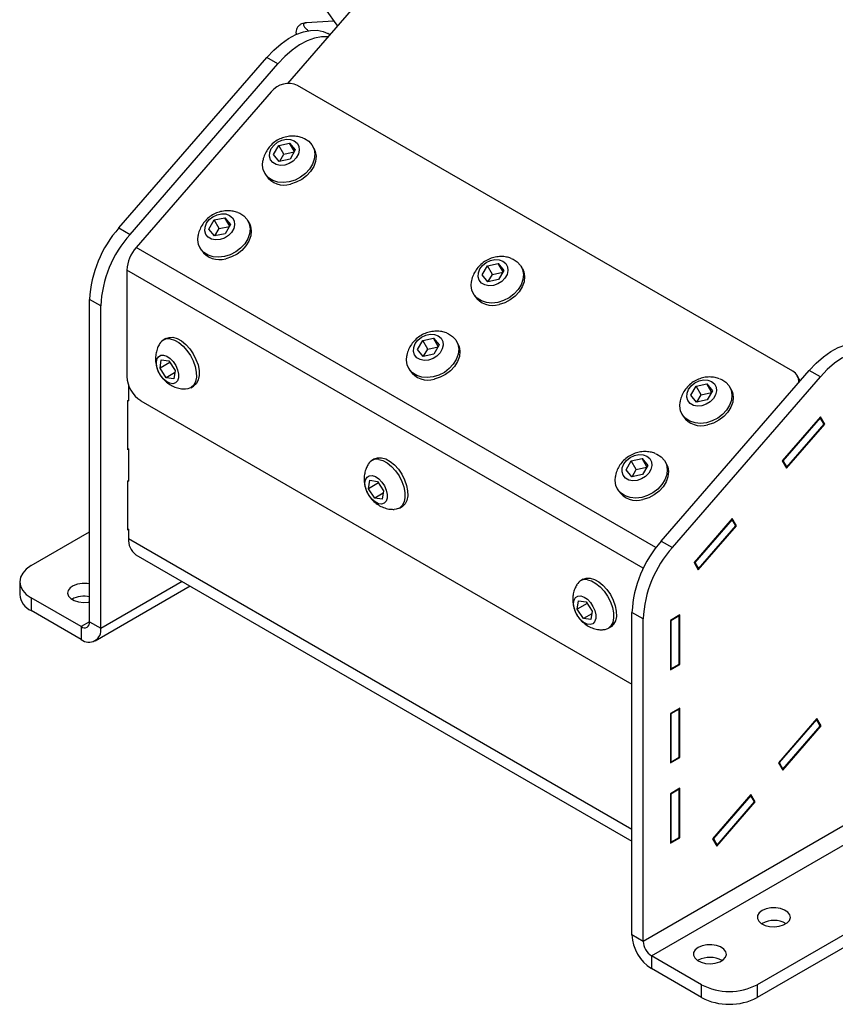
# Model space of a CAD drawing. Units: millimetres. Extents: x 0 to 5940, y 0 to 4200.
# Drawn here: x 3551 to 3759, y 1871 to 2121 of the extents above; entities that cross this region are included whole.
import ezdxf

# ---------------------------------------------------------------- set-up
doc = ezdxf.new("R2010")
doc.units = ezdxf.units.MM
doc.header["$LTSCALE"] = 20

msp = doc.modelspace()

# ---------------------------------------------------------------- linework, layer by layer
at = {"color": 7, "linetype": 'Continuous', "lineweight": 25}
for p, q in [((3619.46, 2104.76), (3683.83, 2178.99)), ((3627.11, 2126.39), (3631.61, 2119.88)), ((3631.12, 2120.58), (3624.07, 2120.14)), ((3630.15, 2117.09), (3629.6, 2117.41)), ((3576.5, 2068.01), (3614.11, 2111.38)), ((3616.94, 2109.75), (3614.11, 2111.38)), ((3579.33, 2066.38), (3616.94, 2109.75)), ((3747.8, 2031.58), (3621.94, 2104.24)), ((3615.24, 2102.63), (3580.88, 2063.02)), ((3615.84, 2086.68), (3617.16, 2089)), ((3617.16, 2089), (3619.9, 2089.57)), ((3618.42, 2086.8), (3617.16, 2089)), ((3619.9, 2089.57), (3621.32, 2087.83)), ((3621.11, 2087.47), (3619.9, 2089.57)), ((3626.04, 2088.33), (3625.72, 2088.88)), ((3617.26, 2084.94), (3615.84, 2086.68)), ((3620, 2085.52), (3617.26, 2084.94)), ((3617.38, 2084.96), (3618.42, 2086.8)), ((3618.42, 2086.8), (3621.05, 2087.36)), ((3621.32, 2087.83), (3620, 2085.52)), ((3613.59, 2081.9), (3613.9, 2081.35)), ((3600.71, 2070.03), (3603.45, 2070.6)), ((3603.45, 2070.6), (3604.87, 2068.86)), ((3604.66, 2068.5), (3603.45, 2070.6)), ((3576.5, 2068.01), (3579.33, 2066.38)), ((3599.39, 2067.71), (3600.71, 2070.03)), ((3601.97, 2067.83), (3600.71, 2070.03)), ((3601.97, 2067.83), (3604.6, 2068.39)), ((3604.87, 2068.86), (3603.55, 2066.54)), ((3609.59, 2069.36), (3609.27, 2069.91)), ((3600.81, 2065.97), (3599.39, 2067.71)), ((3603.55, 2066.54), (3600.81, 2065.97)), ((3600.92, 2065.99), (3601.97, 2067.83)), ((3597.13, 2062.93), (3597.45, 2062.38)), ((3668.88, 2056.06), (3670.19, 2058.38)), ((3670.19, 2058.38), (3672.93, 2058.96)), ((3671.46, 2056.19), (3670.19, 2058.38)), ((3672.93, 2058.96), (3674.35, 2057.22)), ((3674.15, 2056.85), (3672.93, 2058.96)), ((3679.07, 2057.72), (3678.76, 2058.27)), ((3578.53, 2057.28), (3578.53, 2030.22)), ((3670.3, 2054.32), (3668.88, 2056.06)), ((3670.41, 2054.35), (3671.46, 2056.19)), ((3671.46, 2056.19), (3674.08, 2056.74)), ((3674.35, 2057.22), (3673.04, 2054.9)), ((3673.04, 2054.9), (3670.3, 2054.32)), ((3666.62, 2051.29), (3666.94, 2050.74)), ((3571.89, 2048.2), (3569.06, 2049.83)), ((3569.06, 1967.86), (3569.06, 2049.83)), ((3571.89, 1966.22), (3571.89, 2048.2)), ((3588.47, 2039.91), (3587.76, 2039.5)), ((3652.42, 2037.09), (3653.74, 2039.41)), ((3653.74, 2039.41), (3656.48, 2039.99)), ((3655, 2037.22), (3653.74, 2039.41)), ((3656.48, 2039.99), (3657.9, 2038.25)), ((3657.69, 2037.88), (3656.48, 2039.99)), ((3657.9, 2038.25), (3656.58, 2035.93)), ((3662.62, 2038.75), (3662.3, 2039.29)), ((3653.84, 2035.35), (3652.42, 2037.09)), ((3656.58, 2035.93), (3653.84, 2035.35)), ((3653.96, 2035.38), (3655, 2037.22)), ((3655, 2037.22), (3657.63, 2037.77)), ((3586.95, 2032.32), (3587.28, 2034.45)), ((3589.46, 2033.77), (3586.95, 2032.32)), ((3587.28, 2034.45), (3589.19, 2034.18)), ((3589.19, 2034.18), (3590.77, 2031.77)), ((3588.52, 2029.92), (3586.95, 2032.32)), ((3590.67, 2031.16), (3588.52, 2029.92)), ((3590.77, 2031.77), (3590.43, 2029.64)), ((3650.17, 2032.32), (3650.48, 2031.77)), ((3714.38, 1988.41), (3752, 2031.78)), ((3749.71, 2029.14), (3748.97, 2030.42)), ((3754.83, 2030.15), (3752, 2031.78)), ((3578.96, 2028.04), (3578.96, 2024.07)), ((3590.43, 2029.64), (3588.52, 2029.92)), ((3717.21, 1986.78), (3754.83, 2030.15)), ((3723.23, 2027.77), (3725.97, 2028.34)), ((3725.97, 2028.34), (3727.39, 2026.6)), ((3727.18, 2026.24), (3725.97, 2028.34)), ((3594.76, 2027.37), (3595.47, 2027.78)), ((3721.91, 2025.45), (3723.23, 2027.77)), ((3723.33, 2023.71), (3721.91, 2025.45)), ((3724.49, 2025.57), (3723.23, 2027.77)), ((3723.44, 2023.73), (3724.49, 2025.57)), ((3724.49, 2025.57), (3727.12, 2026.13)), ((3727.39, 2026.6), (3726.07, 2024.28)), ((3732.1, 2027.1), (3731.79, 2027.65)), ((3578.81, 2024.15), (3578.96, 2024.23)), ((3578.81, 2024.15), (3578.96, 2024.07)), ((3578.81, 2011.58), (3578.81, 2024.15)), ((3582.07, 2024.09), (3706.94, 1952.01)), ((3726.07, 2024.28), (3723.33, 2023.71)), ((3719.65, 2020.67), (3719.97, 2020.12)), ((3754.87, 2020), (3745.13, 2008.76)), ((3754.81, 2019.74), (3745.32, 2008.8)), ((3746.2, 2006.9), (3755.95, 2018.13)), ((3746.27, 2007.15), (3755.76, 2018.1)), ((3754.81, 2019.74), (3754.71, 2019.8)), ((3755.76, 2018.1), (3754.81, 2019.74)), ((3755.95, 2018.13), (3754.87, 2020)), ((3755.95, 2018.13), (3755.63, 2018.32)), ((3578.81, 2011.9), (3578.96, 2011.82)), ((3578.96, 2011.66), (3578.81, 2011.58)), ((3578.96, 2011.82), (3578.96, 2003.66)), ((3641.5, 2009.29), (3640.8, 2008.88)), ((3705.46, 2006.48), (3706.77, 2008.8)), ((3706.77, 2008.8), (3709.51, 2009.37)), ((3708.04, 2006.6), (3706.77, 2008.8)), ((3709.51, 2009.37), (3710.93, 2007.63)), ((3710.73, 2007.27), (3709.51, 2009.37)), ((3715.65, 2008.13), (3715.34, 2008.68)), ((3745.13, 2008.76), (3746.2, 2006.9)), ((3745.32, 2008.8), (3745.21, 2008.86)), ((3745.32, 2008.8), (3746.27, 2007.15)), ((3706.88, 2004.74), (3705.46, 2006.48)), ((3709.62, 2005.31), (3706.88, 2004.74)), ((3706.99, 2004.76), (3708.04, 2006.6)), ((3708.04, 2006.6), (3710.66, 2007.15)), ((3710.93, 2007.63), (3709.62, 2005.31)), ((3746.27, 2007.15), (3745.95, 2007.33)), ((3578.81, 2003.74), (3578.96, 2003.82)), ((3578.81, 2003.74), (3578.96, 2003.66)), ((3578.81, 1991.16), (3578.81, 2003.74)), ((3639.98, 2001.71), (3640.32, 2003.84)), ((3642.49, 2003.16), (3639.98, 2001.71)), ((3640.32, 2003.84), (3642.23, 2003.56)), ((3642.23, 2003.56), (3643.8, 2001.15)), ((3641.56, 1999.3), (3639.98, 2001.71)), ((3643.71, 2000.54), (3641.56, 1999.3)), ((3643.8, 2001.15), (3643.47, 1999.02)), ((3703.2, 2001.7), (3703.52, 2001.15)), ((3643.47, 1999.02), (3641.56, 1999.3)), ((3647.8, 1996.76), (3648.5, 1997.17)), ((3732.45, 1994.15), (3722.71, 1982.91)), ((3732.39, 1993.89), (3722.9, 1982.95)), ((3732.39, 1993.89), (3732.28, 1993.95)), ((3733.34, 1992.24), (3732.39, 1993.89)), ((3733.53, 1992.28), (3732.45, 1994.15)), ((3554.21, 1982.14), (3569.06, 1990.71)), ((3578.81, 1991.49), (3578.96, 1991.41)), ((3578.96, 1991.24), (3578.81, 1991.16)), ((3578.96, 1991.41), (3578.96, 1989.05)), ((3723.78, 1981.04), (3733.53, 1992.28)), ((3723.84, 1981.3), (3733.34, 1992.24)), ((3733.53, 1992.28), (3733.21, 1992.46)), ((3714.38, 1988.41), (3717.21, 1986.78)), ((3580.82, 1984.93), (3706.94, 1912.12)), ((3722.71, 1982.91), (3723.78, 1981.04)), ((3722.9, 1982.95), (3722.79, 1983.01)), ((3722.9, 1982.95), (3723.84, 1981.3)), ((3723.84, 1981.3), (3723.53, 1981.48)), ((3551.28, 1978.06), (3551.28, 1974.79)), ((3694.54, 1978.67), (3693.83, 1978.27)), ((3570.44, 1963.02), (3594.61, 1976.97)), ((3554.21, 1973.98), (3554.21, 1970.71)), ((3566.94, 1966.63), (3554.21, 1973.98)), ((3693.01, 1971.09), (3693.35, 1973.22)), ((3693.35, 1973.22), (3695.26, 1972.95)), ((3695.26, 1972.95), (3696.84, 1970.54)), ((3566.94, 1963.36), (3554.21, 1970.71)), ((3695.52, 1972.54), (3693.01, 1971.09)), ((3694.59, 1968.68), (3693.01, 1971.09)), ((3696.84, 1970.54), (3696.5, 1968.41)), ((3709.77, 1968.6), (3706.94, 1970.23)), ((3706.94, 1888.26), (3706.94, 1970.23)), ((3569.06, 1967.86), (3571.89, 1966.22)), ((3696.74, 1969.93), (3694.59, 1968.68)), ((3696.5, 1968.41), (3694.59, 1968.68)), ((3709.77, 1886.62), (3709.77, 1968.6)), ((3719.1, 1969.62), (3716.7, 1968.23)), ((3716.84, 1968.15), (3716.7, 1968.23)), ((3716.7, 1968.23), (3716.7, 1955.66)), ((3718.96, 1969.37), (3716.84, 1968.15)), ((3716.84, 1968.15), (3716.84, 1955.9)), ((3718.96, 1969.37), (3718.82, 1969.46)), ((3718.96, 1957.13), (3718.96, 1969.37)), ((3719.1, 1957.04), (3719.1, 1969.62)), ((3566.94, 1966.63), (3566.94, 1963.36)), ((3700.83, 1966.14), (3701.54, 1966.55)), ((3716.7, 1955.66), (3719.1, 1957.04)), ((3716.84, 1955.9), (3716.7, 1955.98)), ((3716.84, 1955.9), (3718.96, 1957.13)), ((3719.1, 1957.04), (3718.96, 1957.13)), ((3719.1, 1945.94), (3716.7, 1944.55)), ((3718.96, 1945.69), (3716.84, 1944.47)), ((3718.96, 1945.69), (3718.82, 1945.78)), ((3718.96, 1933.45), (3718.96, 1945.69)), ((3719.1, 1933.36), (3719.1, 1945.94)), ((3716.84, 1944.47), (3716.7, 1944.55)), ((3716.7, 1944.55), (3716.7, 1931.98)), ((3716.84, 1944.47), (3716.84, 1932.22)), ((3753.93, 1943.26), (3744.18, 1932.02)), ((3753.86, 1943), (3744.37, 1932.06)), ((3753.86, 1943), (3753.76, 1943.06)), ((3754.81, 1941.35), (3753.86, 1943)), ((3755, 1941.39), (3753.93, 1943.26)), ((3745.26, 1930.15), (3755, 1941.39)), ((3745.32, 1930.41), (3754.81, 1941.35)), ((3755, 1941.39), (3754.69, 1941.57)), ((3716.7, 1931.98), (3719.1, 1933.36)), ((3716.84, 1932.22), (3718.96, 1933.45)), ((3719.1, 1933.36), (3718.96, 1933.45)), ((3716.84, 1932.22), (3716.7, 1932.3)), ((3744.18, 1932.02), (3745.26, 1930.15)), ((3744.37, 1932.06), (3744.27, 1932.12)), ((3744.37, 1932.06), (3745.32, 1930.41)), ((3745.32, 1930.41), (3745, 1930.59)), ((3837.76, 1929.48), (3738.76, 1872.33)), ((3719.1, 1925.53), (3716.7, 1924.14)), ((3718.96, 1925.28), (3716.84, 1924.06)), ((3718.96, 1925.28), (3718.82, 1925.36)), ((3718.96, 1913.03), (3718.96, 1925.28)), ((3719.1, 1912.95), (3719.1, 1925.53)), ((3716.84, 1924.06), (3716.7, 1924.14)), ((3716.7, 1924.14), (3716.7, 1911.56)), ((3716.84, 1924.06), (3716.84, 1911.81)), ((3737.19, 1923.95), (3727.44, 1912.72)), ((3737.12, 1923.7), (3727.63, 1912.75)), ((3737.12, 1923.7), (3737.02, 1923.76)), ((3738.07, 1922.05), (3737.12, 1923.7)), ((3738.26, 1922.09), (3737.19, 1923.95)), ((3728.51, 1910.85), (3738.26, 1922.09)), ((3728.58, 1911.11), (3738.07, 1922.05)), ((3738.26, 1922.09), (3737.94, 1922.27)), ((3811.59, 1917.64), (3738.76, 1875.6)), ((3716.7, 1911.56), (3719.1, 1912.95)), ((3716.84, 1911.81), (3718.96, 1913.03)), ((3719.1, 1912.95), (3718.96, 1913.03)), ((3727.44, 1912.72), (3728.51, 1910.85)), ((3727.63, 1912.75), (3727.53, 1912.81)), ((3727.63, 1912.75), (3728.58, 1911.11)), ((3716.84, 1911.81), (3716.7, 1911.89)), ((3728.58, 1911.11), (3728.26, 1911.29)), ((3740.04, 1891.19), (3739.9, 1891.11)), ((3709.77, 1886.62), (3706.94, 1888.26)), ((3724.62, 1875.6), (3711.89, 1882.95)), ((3711.89, 1882.95), (3711.89, 1879.68)), ((3723.77, 1881.81), (3723.64, 1881.72)), ((3724.62, 1872.33), (3711.89, 1879.68)), ((3724.62, 1872.33), (3724.62, 1875.6)), ((3738.76, 1875.6), (3738.76, 1872.33))]:
    msp.add_line(p, q, dxfattribs=at)
at = {"color": 8, "linetype": 'Continuous', "lineweight": 25}
for p, q in [((3713.03, 1986.73), (3580.88, 2063.02)), ((3709.82, 1981.49), (3578.53, 2057.28)), ((3578.96, 1989.05), (3706.94, 1915.17)), ((3571.89, 1966.22), (3592.56, 1978.16)), ((3569.06, 1967.86), (3566.94, 1966.63)), ((3782.33, 1928.51), (3709.77, 1886.62)), ((3711.89, 1882.95), (3786.58, 1926.06))]:
    msp.add_line(p, q, dxfattribs=at)
at = {"color": 7, "linetype": 'Continuous', "lineweight": 25, "flags": 128}
for points in [[(3614.11, 2111.38), (3615.87, 2113.23), (3617.72, 2114.84), (3619.61, 2116.17), (3621.51, 2117.2), (3623.39, 2117.89), (3625.2, 2118.25), (3626.9, 2118.26), (3628.47, 2117.92), (3629.6, 2117.41)], [(3631.61, 2119.88), (3631.96, 2119.46), (3632.09, 2119.33)], [(3629.75, 2116.63), (3629.73, 2116.63), (3628.02, 2116.62), (3626.22, 2116.26), (3624.34, 2115.56), (3622.44, 2114.54), (3620.54, 2113.21), (3618.7, 2111.6), (3616.94, 2109.75)], [(3618.66, 2084.01), (3617.54, 2083.92), (3616.51, 2084.12), (3615.67, 2084.61), (3615.08, 2085.33), (3614.8, 2086.22), (3614.86, 2087.2), (3615.25, 2088.19), (3615.94, 2089.09), (3616.86, 2089.84), (3617.94, 2090.35), (3619.07, 2090.59), (3620.16, 2090.53), (3621.1, 2090.18), (3621.83, 2089.57), (3622.26, 2088.76), (3622.37, 2087.81), (3622.14, 2086.81), (3621.6, 2085.86), (3620.79, 2085.02), (3619.78, 2084.39), (3618.66, 2084.01)], [(3623.21, 2090.9), (3623.68, 2090.71), (3624.76, 2090.03), (3625.58, 2089.12), (3626.1, 2088.02), (3626.3, 2086.79), (3626.16, 2085.49), (3625.7, 2084.19), (3624.94, 2082.94), (3623.91, 2081.82), (3622.66, 2080.88), (3621.27, 2080.16), (3619.8, 2079.71)], [(3626.04, 2088.33), (3626.41, 2087.47), (3626.61, 2086.24), (3626.48, 2084.94), (3626.02, 2083.64), (3625.25, 2082.39), (3624.22, 2081.27), (3622.98, 2080.33), (3621.59, 2079.61), (3620.11, 2079.16)], [(3619.8, 2079.71), (3618.32, 2079.54), (3616.9, 2079.66), (3615.63, 2080.08), (3614.55, 2080.75), (3613.73, 2081.66), (3613.21, 2082.76), (3613.01, 2083.99), (3613.1, 2085.04)], [(3602.21, 2065.04), (3601.09, 2064.95), (3600.06, 2065.15), (3599.21, 2065.64), (3598.63, 2066.35), (3598.35, 2067.25), (3598.41, 2068.23), (3598.8, 2069.22), (3599.49, 2070.12), (3600.41, 2070.86), (3601.48, 2071.38), (3602.61, 2071.62), (3603.7, 2071.56), (3604.65, 2071.21), (3605.37, 2070.6), (3605.81, 2069.79), (3605.92, 2068.84), (3605.69, 2067.84), (3605.15, 2066.89), (3604.33, 2066.05), (3603.33, 2065.42), (3602.21, 2065.04)], [(3606.76, 2071.93), (3607.23, 2071.74), (3608.3, 2071.06), (3609.12, 2070.15), (3609.64, 2069.05), (3609.84, 2067.82), (3609.71, 2066.52), (3609.25, 2065.22), (3608.48, 2063.97), (3607.45, 2062.85), (3606.21, 2061.91), (3604.82, 2061.19), (3603.34, 2060.74)], [(3609.59, 2069.36), (3609.96, 2068.5), (3610.16, 2067.27), (3610.02, 2065.97), (3609.56, 2064.67), (3608.8, 2063.42), (3607.77, 2062.3), (3606.53, 2061.36), (3605.13, 2060.64), (3603.66, 2060.19)], [(3603.34, 2060.74), (3601.86, 2060.57), (3600.45, 2060.69), (3599.17, 2061.1), (3598.1, 2061.78), (3597.28, 2062.69), (3596.76, 2063.79), (3596.56, 2065.02), (3596.64, 2066.07)], [(3671.7, 2053.39), (3670.57, 2053.3), (3669.54, 2053.51), (3668.7, 2053.99), (3668.11, 2054.71), (3667.84, 2055.6), (3667.9, 2056.58), (3668.29, 2057.57), (3668.97, 2058.48), (3669.9, 2059.22), (3670.97, 2059.73), (3672.1, 2059.97), (3673.19, 2059.91), (3674.14, 2059.57), (3674.86, 2058.96), (3675.3, 2058.14), (3675.41, 2057.2), (3675.18, 2056.2), (3674.63, 2055.24), (3673.82, 2054.41), (3672.81, 2053.77), (3671.7, 2053.39)], [(3676.24, 2060.28), (3676.72, 2060.09), (3677.79, 2059.41), (3678.61, 2058.5), (3679.13, 2057.4), (3679.33, 2056.18), (3679.19, 2054.88), (3678.73, 2053.57), (3677.97, 2052.33), (3676.94, 2051.21), (3675.7, 2050.26), (3674.3, 2049.55), (3672.83, 2049.09)], [(3679.07, 2057.72), (3679.45, 2056.86), (3679.64, 2055.63), (3679.51, 2054.33), (3679.05, 2053.02), (3678.28, 2051.78), (3677.26, 2050.66), (3676.01, 2049.71), (3674.62, 2049), (3673.15, 2048.54)], [(3672.83, 2049.09), (3671.35, 2048.92), (3669.94, 2049.05), (3668.66, 2049.46), (3667.58, 2050.14), (3666.77, 2051.05), (3666.25, 2052.15), (3666.05, 2053.38), (3666.13, 2054.42)], [(3655.24, 2034.42), (3654.12, 2034.33), (3653.09, 2034.54), (3652.25, 2035.02), (3651.66, 2035.74), (3651.38, 2036.63), (3651.44, 2037.61), (3651.83, 2038.6), (3652.52, 2039.51), (3653.44, 2040.25), (3654.52, 2040.76), (3655.65, 2041), (3656.74, 2040.94), (3657.68, 2040.59), (3658.41, 2039.99), (3658.84, 2039.17), (3658.95, 2038.22), (3658.72, 2037.23), (3658.18, 2036.27), (3657.37, 2035.44), (3656.36, 2034.8), (3655.24, 2034.42)], [(3659.79, 2041.31), (3660.26, 2041.12), (3661.34, 2040.44), (3662.16, 2039.53), (3662.68, 2038.43), (3662.88, 2037.2), (3662.74, 2035.9), (3662.28, 2034.6), (3661.52, 2033.36), (3660.49, 2032.23), (3659.24, 2031.29), (3657.85, 2030.58), (3656.38, 2030.12)], [(3588.47, 2039.91), (3589.25, 2040.19), (3590.23, 2040.2)], [(3589.53, 2039.79), (3590.6, 2039.48), (3591.71, 2038.87), (3592.8, 2037.98), (3593.8, 2036.87), (3594.69, 2035.59), (3595.4, 2034.19), (3595.9, 2032.76), (3596.17, 2031.37), (3596.19, 2030.07), (3595.97, 2028.95), (3595.51, 2028.05), (3594.84, 2027.42), (3593.99, 2027.09), (3593.46, 2027.04)], [(3590.23, 2040.2), (3591.31, 2039.89), (3592.42, 2039.28), (3593.5, 2038.39), (3594.51, 2037.28), (3595.39, 2036), (3596.1, 2034.6), (3596.61, 2033.17), (3596.88, 2031.77), (3596.9, 2030.48), (3596.68, 2029.36), (3596.22, 2028.46), (3595.55, 2027.83), (3595.47, 2027.78)], [(3662.62, 2038.75), (3662.99, 2037.89), (3663.19, 2036.66), (3663.06, 2035.36), (3662.6, 2034.05), (3661.83, 2032.81), (3660.8, 2031.69), (3659.56, 2030.74), (3658.17, 2030.03), (3656.69, 2029.57)], [(3752, 2031.78), (3753.76, 2033.63), (3755.6, 2035.24), (3757.5, 2036.57), (3759.4, 2037.6), (3761.27, 2038.29), (3763.08, 2038.65), (3764.79, 2038.66), (3766.36, 2038.32), (3767.49, 2037.81)], [(3587.87, 2035.68), (3588.69, 2035.4), (3589.53, 2034.83), (3590.31, 2034.01), (3590.96, 2033.02), (3591.43, 2031.94), (3591.66, 2030.87), (3591.65, 2029.9), (3591.39, 2029.12), (3590.9, 2028.61), (3590.23, 2028.4), (3589.44, 2028.51), (3588.6, 2028.94), (3587.78, 2029.65), (3587.06, 2030.56), (3586.5, 2031.61), (3586.14, 2032.7), (3586.03, 2033.73), (3586.17, 2034.61), (3586.55, 2035.26), (3587.13, 2035.63), (3587.87, 2035.68)], [(3656.38, 2030.12), (3654.9, 2029.95), (3653.48, 2030.08), (3652.21, 2030.49), (3651.13, 2031.17), (3650.31, 2032.08), (3649.79, 2033.18), (3649.59, 2034.41), (3649.68, 2035.45)], [(3772.78, 2033.69), (3771.8, 2035.01), (3770.59, 2036.01), (3769.19, 2036.69), (3767.62, 2037.03), (3765.91, 2037.02), (3764.1, 2036.66), (3762.23, 2035.96), (3760.32, 2034.94), (3758.43, 2033.61), (3756.59, 2032), (3754.83, 2030.15)], [(3724.73, 2022.78), (3723.61, 2022.69), (3722.58, 2022.89), (3721.73, 2023.38), (3721.15, 2024.1), (3720.87, 2024.99), (3720.93, 2025.97), (3721.32, 2026.96), (3722.01, 2027.86), (3722.93, 2028.6), (3724, 2029.12), (3725.13, 2029.36), (3726.22, 2029.3), (3727.17, 2028.95), (3727.89, 2028.34), (3728.33, 2027.53), (3728.44, 2026.58), (3728.21, 2025.58), (3727.67, 2024.63), (3726.85, 2023.79), (3725.84, 2023.16), (3724.73, 2022.78)], [(3729.28, 2029.67), (3729.75, 2029.48), (3730.82, 2028.8), (3731.64, 2027.89), (3732.16, 2026.79), (3732.36, 2025.56), (3732.23, 2024.26), (3731.77, 2022.96), (3731, 2021.71), (3729.97, 2020.59), (3728.73, 2019.65), (3727.34, 2018.93), (3725.86, 2018.48)], [(3732.1, 2027.1), (3732.48, 2026.24), (3732.68, 2025.01), (3732.54, 2023.71), (3732.08, 2022.41), (3731.32, 2021.16), (3730.29, 2020.04), (3729.05, 2019.1), (3727.65, 2018.38), (3726.18, 2017.93)], [(3725.86, 2018.48), (3724.38, 2018.31), (3722.97, 2018.43), (3721.69, 2018.85), (3720.62, 2019.52), (3719.8, 2020.43), (3719.28, 2021.53), (3719.08, 2022.76), (3719.16, 2023.81)], [(3708.28, 2003.81), (3707.15, 2003.72), (3706.12, 2003.92), (3705.28, 2004.41), (3704.69, 2005.12), (3704.42, 2006.01), (3704.48, 2007), (3704.87, 2007.99), (3705.55, 2008.89), (3706.47, 2009.63), (3707.55, 2010.15), (3708.68, 2010.39), (3709.77, 2010.33), (3710.72, 2009.98), (3711.44, 2009.37), (3711.88, 2008.56), (3711.99, 2007.61), (3711.76, 2006.61), (3711.21, 2005.66), (3710.4, 2004.82), (3709.39, 2004.19), (3708.28, 2003.81)], [(3712.82, 2010.7), (3713.3, 2010.51), (3714.37, 2009.83), (3715.19, 2008.92), (3715.71, 2007.82), (3715.91, 2006.59), (3715.77, 2005.29), (3715.31, 2003.98), (3714.55, 2002.74), (3713.52, 2001.62), (3712.28, 2000.68), (3710.88, 1999.96), (3709.41, 1999.51)], [(3641.5, 2009.29), (3642.28, 2009.57), (3643.27, 2009.58)], [(3642.56, 2009.17), (3643.63, 2008.87), (3644.74, 2008.25), (3645.83, 2007.37), (3646.84, 2006.26), (3647.72, 2004.97), (3648.43, 2003.58), (3648.93, 2002.15), (3649.2, 2000.75), (3649.23, 1999.46), (3649, 1998.33), (3648.54, 1997.43), (3647.87, 1996.8), (3647.02, 1996.47), (3646.49, 1996.43)], [(3643.27, 2009.58), (3644.34, 2009.27), (3645.45, 2008.66), (3646.54, 2007.78), (3647.54, 2006.67), (3648.43, 2005.38), (3649.14, 2003.99), (3649.64, 2002.56), (3649.91, 2001.16), (3649.93, 1999.87), (3649.71, 1998.74), (3649.25, 1997.84), (3648.58, 1997.21), (3648.5, 1997.17)], [(3715.65, 2008.13), (3716.03, 2007.27), (3716.22, 2006.04), (3716.09, 2004.74), (3715.63, 2003.44), (3714.86, 2002.19), (3713.84, 2001.07), (3712.59, 2000.13), (3711.2, 1999.41), (3709.73, 1998.96)], [(3640.9, 2005.06), (3641.72, 2004.79), (3642.56, 2004.22), (3643.34, 2003.4), (3643.99, 2002.4), (3644.46, 2001.32), (3644.69, 2000.25), (3644.68, 1999.28), (3644.42, 1998.51), (3643.93, 1997.99), (3643.27, 1997.78), (3642.48, 1997.9), (3641.64, 1998.33), (3640.82, 1999.03), (3640.09, 1999.95), (3639.53, 2001), (3639.18, 2002.09), (3639.06, 2003.12), (3639.2, 2004), (3639.58, 2004.65), (3640.16, 2005.01), (3640.9, 2005.06)], [(3709.41, 1999.51), (3707.93, 1999.34), (3706.51, 1999.46), (3705.24, 1999.87), (3704.16, 2000.55), (3703.35, 2001.46), (3702.83, 2002.56), (3702.63, 2003.79), (3702.71, 2004.83)], [(3554.21, 1982.14), (3552.96, 1981.27), (3552.04, 1980.27), (3551.47, 1979.19), (3551.28, 1978.06), (3551.47, 1976.93), (3552.04, 1975.85), (3552.96, 1974.85), (3554.21, 1973.98)], [(3694.54, 1978.67), (3695.31, 1978.96), (3696.3, 1978.97)], [(3695.59, 1978.56), (3696.67, 1978.25), (3697.78, 1977.64), (3698.86, 1976.75), (3699.87, 1975.64), (3700.75, 1974.36), (3701.46, 1972.96), (3701.96, 1971.53), (3702.23, 1970.14), (3702.26, 1968.84), (3702.04, 1967.72), (3701.58, 1966.82), (3700.9, 1966.19), (3700.05, 1965.86), (3699.53, 1965.81)], [(3696.3, 1978.97), (3697.37, 1978.66), (3698.48, 1978.05), (3699.57, 1977.16), (3700.58, 1976.05), (3701.46, 1974.77), (3702.17, 1973.37), (3702.67, 1971.94), (3702.94, 1970.54), (3702.97, 1969.25), (3702.74, 1968.13), (3702.28, 1967.23), (3701.61, 1966.6), (3701.54, 1966.55)], [(3569.06, 1977.49), (3568.42, 1977.59), (3567.17, 1977.61), (3565.96, 1977.43), (3564.9, 1977.04), (3564.09, 1976.49), (3563.59, 1975.83), (3563.45, 1975.11), (3563.68, 1974.4), (3564.26, 1973.76), (3565.15, 1973.25), (3566.26, 1972.91), (3567.49, 1972.78), (3568.73, 1972.86), (3569.06, 1972.92)], [(3693.93, 1974.45), (3694.76, 1974.17), (3695.6, 1973.6), (3696.38, 1972.78), (3697.03, 1971.79), (3697.49, 1970.71), (3697.73, 1969.63), (3697.71, 1968.67), (3697.45, 1967.89), (3696.97, 1967.38), (3696.3, 1967.17), (3695.51, 1967.28), (3694.67, 1967.71), (3693.85, 1968.41), (3693.13, 1969.33), (3692.56, 1970.38), (3692.21, 1971.47), (3692.1, 1972.5), (3692.24, 1973.38), (3692.61, 1974.03), (3693.2, 1974.4), (3693.93, 1974.45)], [(3740.04, 1894.46), (3739.29, 1893.88), (3738.88, 1893.2), (3738.83, 1892.47), (3739.16, 1891.78), (3739.82, 1891.16), (3740.77, 1890.69), (3741.92, 1890.4), (3743.16, 1890.32), (3744.39, 1890.46), (3745.5, 1890.79), (3746.38, 1891.31), (3746.97, 1891.94), (3747.2, 1892.65), (3747.06, 1893.37), (3746.56, 1894.04), (3745.74, 1894.58), (3744.68, 1894.97), (3743.48, 1895.15), (3742.22, 1895.13), (3741.04, 1894.89), (3740.04, 1894.46)], [(3723.77, 1885.07), (3723.03, 1884.49), (3722.61, 1883.81), (3722.57, 1883.09), (3722.89, 1882.39), (3723.56, 1881.78), (3724.51, 1881.3), (3725.65, 1881.01), (3726.9, 1880.93), (3728.13, 1881.07), (3729.24, 1881.41), (3730.12, 1881.92), (3730.71, 1882.56), (3730.94, 1883.27), (3730.8, 1883.98), (3730.3, 1884.65), (3729.48, 1885.19), (3728.42, 1885.58), (3727.21, 1885.77), (3725.96, 1885.74), (3724.78, 1885.5), (3723.77, 1885.07)]]:
    msp.add_lwpolyline(points, dxfattribs=at)
at = {"color": 8, "linetype": 'Continuous', "lineweight": 25, "flags": 128}
msp.add_lwpolyline([(3624.07, 2120.14), (3623.82, 2120.11), (3623.44, 2119.92), (3623.39, 2119.57), (3623.66, 2119.07), (3624.24, 2118.43), (3624.53, 2118.16)], dxfattribs=at)
at = {"color": 7, "linetype": 'Continuous', "lineweight": 25}
for centre, radius, start, end in [((3619.63, 2099.11), 5.63, 65.7578, 141.2232), ((3618.49, 2084.45), 5.53, 214.0389, 287.0652), ((3598.44, 2048.42), 29.41, 138.2352, 177.249), ((3601.26, 2046.78), 29.41, 138.2352, 177.249), ((3587.81, 2056.84), 9.29, 138.2352, 177.249), ((3602.04, 2065.48), 5.53, 214.0389, 287.0652), ((3671.52, 2053.84), 5.53, 214.0389, 287.0652), ((3589.04, 2037.3), 2.53, 79.0078, 150.5603), ((3655.07, 2034.86), 5.53, 214.0389, 287.0652), ((3746.27, 2028.87), 3.11, 358.075, 60.5072), ((3586.21, 2030.57), 7.68, 182.6055, 237.3945), ((3724.55, 2023.22), 5.53, 214.0389, 287.0652), ((3642.08, 2006.69), 2.53, 79.0078, 150.5603), ((3708.1, 2004.25), 5.53, 214.0389, 287.0652), ((3583.43, 1988.59), 4.5, 174.1835, 234.5044), ((3736.32, 1968.82), 29.41, 138.2352, 177.249), ((3739.15, 1967.18), 29.41, 138.2352, 177.249), ((3695.11, 1976.07), 2.53, 79.0078, 150.5603), ((3556.28, 1975.29), 5.03, 185.6948, 245.6253), ((3567.63, 1968.12), 6.27, 76.8187, 119.5515), ((3567.76, 1967.65), 1.31, 230.7967, 9.214), ((3568.87, 1965.73), 3.06, 230.7967, 9.214), ((3743, 1885.68), 6.26, 60.2022, 118.2627), ((3717.69, 1888.74), 10.76, 182.6055, 237.3945), ((3714.38, 1886.83), 4.61, 182.6055, 237.3945), ((3726.74, 1876.29), 6.26, 60.2022, 118.2627), ((3731.69, 1889.25), 15.37, 242.6097, 297.3903), ((3731.69, 1885.98), 15.37, 242.6097, 297.3903)]:
    msp.add_arc(centre, radius, start, end, dxfattribs=at)
for points, knots in [([(3624.3, 2120.13), (3624.16, 2120.13), (3623.83, 2120.14), (3623.28, 2120.03), (3622.63, 2119.75), (3622.02, 2119.24), (3621.6, 2118.5), (3621.48, 2117.73), (3621.56, 2117.35), (3621.6, 2117.18)], [0, 0, 0, 0, 0.126435, 0.306635, 0.4586, 0.60161, 0.742825, 0.888044, 1, 1, 1, 1]), ([(3623.17, 2090.9), (3622.78, 2091.02), (3621.94, 2091.29), (3620.57, 2091.39), (3619.14, 2091.24), (3617.73, 2090.82), (3616.38, 2090.12), (3615.2, 2089.15), (3614.24, 2087.99), (3613.56, 2086.69), (3613.18, 2085.69), (3613.13, 2085.13), (3613.12, 2085.05)], [0, 0, 0, 0, 0.092839, 0.199762, 0.307349, 0.417225, 0.531194, 0.650794, 0.761666, 0.87212, 0.9824, 1, 1, 1, 1]), ([(3606.72, 2071.93), (3606.32, 2072.05), (3605.48, 2072.32), (3604.12, 2072.41), (3602.69, 2072.27), (3601.28, 2071.85), (3599.93, 2071.15), (3598.75, 2070.18), (3597.78, 2069.01), (3597.1, 2067.72), (3596.73, 2066.72), (3596.67, 2066.16), (3596.66, 2066.08)], [0, 0, 0, 0, 0.092839, 0.199762, 0.307349, 0.417225, 0.531194, 0.650794, 0.761666, 0.87212, 0.9824, 1, 1, 1, 1]), ([(3676.2, 2060.28), (3675.81, 2060.41), (3674.97, 2060.67), (3673.61, 2060.77), (3672.18, 2060.63), (3670.77, 2060.21), (3669.42, 2059.5), (3668.23, 2058.54), (3667.27, 2057.37), (3666.59, 2056.07), (3666.22, 2055.07), (3666.16, 2054.51), (3666.15, 2054.44)], [0, 0, 0, 0, 0.092839, 0.199762, 0.307349, 0.417225, 0.531194, 0.650794, 0.761666, 0.87212, 0.9824, 1, 1, 1, 1]), ([(3659.75, 2041.31), (3659.36, 2041.44), (3658.52, 2041.7), (3657.15, 2041.8), (3655.72, 2041.66), (3654.31, 2041.24), (3652.96, 2040.53), (3651.78, 2039.57), (3650.82, 2038.4), (3650.14, 2037.1), (3649.76, 2036.1), (3649.71, 2035.54), (3649.7, 2035.46)], [0, 0, 0, 0, 0.092839, 0.199762, 0.307349, 0.417225, 0.531194, 0.650794, 0.761666, 0.87212, 0.9824, 1, 1, 1, 1]), ([(3586.84, 2038.52), (3586.65, 2038.18), (3586.26, 2037.45), (3585.92, 2036.23), (3585.77, 2034.94), (3585.85, 2033.64), (3586.15, 2032.34), (3586.7, 2031.04), (3587.51, 2029.82), (3588.55, 2028.78), (3589.74, 2027.96), (3591.05, 2027.4), (3592.29, 2027.08), (3593.09, 2027.08), (3593.41, 2027.07)], [0, 0, 0, 0, 0.071872, 0.154975, 0.236143, 0.31667, 0.398588, 0.485165, 0.581286, 0.672184, 0.761223, 0.849916, 0.939281, 1, 1, 1, 1]), ([(3729.23, 2029.67), (3728.84, 2029.79), (3728, 2030.06), (3726.64, 2030.15), (3725.21, 2030.01), (3723.8, 2029.59), (3722.45, 2028.89), (3721.27, 2027.92), (3720.3, 2026.75), (3719.62, 2025.46), (3719.25, 2024.46), (3719.19, 2023.9), (3719.18, 2023.82)], [0, 0, 0, 0, 0.092839, 0.199762, 0.307349, 0.417225, 0.531194, 0.650794, 0.761666, 0.87212, 0.9824, 1, 1, 1, 1]), ([(3712.78, 2010.7), (3712.39, 2010.82), (3711.55, 2011.09), (3710.19, 2011.18), (3708.76, 2011.04), (3707.35, 2010.62), (3706, 2009.92), (3704.81, 2008.95), (3703.85, 2007.78), (3703.17, 2006.49), (3702.8, 2005.49), (3702.74, 2004.93), (3702.73, 2004.85)], [0, 0, 0, 0, 0.092839, 0.199762, 0.307349, 0.417225, 0.531194, 0.650794, 0.761666, 0.87212, 0.9824, 1, 1, 1, 1]), ([(3639.87, 2007.9), (3639.69, 2007.56), (3639.29, 2006.84), (3638.96, 2005.62), (3638.81, 2004.32), (3638.88, 2003.02), (3639.18, 2001.73), (3639.73, 2000.42), (3640.55, 1999.21), (3641.59, 1998.16), (3642.77, 1997.35), (3644.08, 1996.78), (3645.32, 1996.46), (3646.12, 1996.46), (3646.45, 1996.46)], [0, 0, 0, 0, 0.071872, 0.154975, 0.236143, 0.31667, 0.398588, 0.485165, 0.581286, 0.672184, 0.761223, 0.849916, 0.939281, 1, 1, 1, 1]), ([(3692.9, 1977.29), (3692.72, 1976.95), (3692.33, 1976.22), (3691.99, 1975), (3691.84, 1973.71), (3691.91, 1972.41), (3692.21, 1971.11), (3692.77, 1969.81), (3693.58, 1968.59), (3694.62, 1967.55), (3695.81, 1966.73), (3697.11, 1966.16), (3698.36, 1965.85), (3699.16, 1965.85), (3699.48, 1965.84)], [0, 0, 0, 0, 0.071872, 0.154975, 0.236143, 0.31667, 0.398588, 0.485165, 0.581286, 0.672184, 0.761223, 0.849916, 0.939281, 1, 1, 1, 1])]:
    msp.add_open_spline(points, degree=3, knots=knots, dxfattribs=at)

doc.saveas('drawing.dxf')
